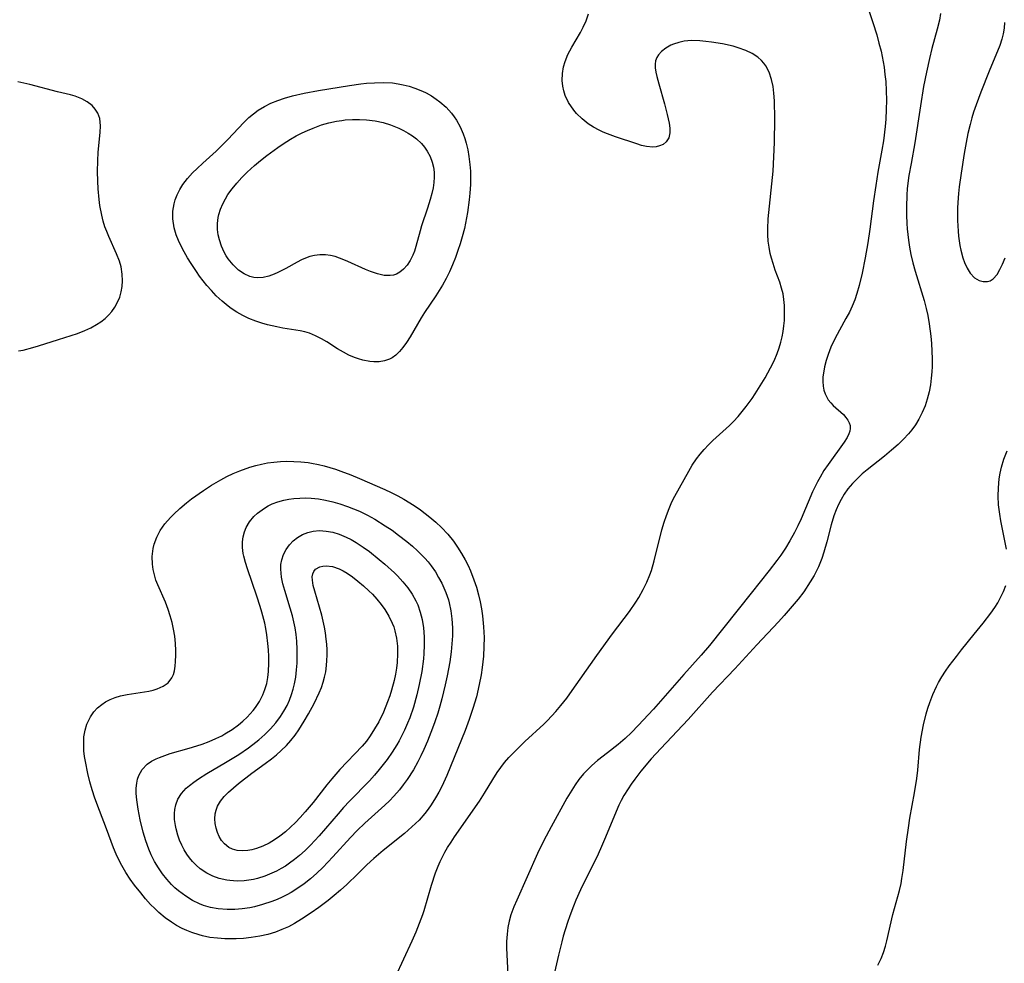
# Model space of a CAD drawing. Units: inches. Extents: x 2117259 to 2122758, y 245025 to 250346.
# Drawn here: x 2119899 to 2120002, y 246108 to 246207 of the extents above; entities that cross this region are included whole.
import ezdxf

# ---------------------------------------------------------------- set-up
doc = ezdxf.new("R2010")
doc.units = ezdxf.units.IN
doc.header["$MEASUREMENT"] = 0
doc.layers.add('c_26_T12S_R20E', color=79, linetype='Continuous')

msp = doc.modelspace()

# ---------------------------------------------------------------- linework, layer by layer
at = {"layer": 'c_26_T12S_R20E'}
for points in [[(2119987.62, 246209.36, 814), (2119988.42, 246206.91, 814), (2119988.84, 246205.59, 814), (2119989.08, 246204.73, 814), (2119989.3, 246203.87, 814), (2119989.41, 246203.33, 814), (2119989.61, 246202.2, 814), (2119989.71, 246201.44, 814), (2119989.79, 246200.69, 814), (2119989.85, 246199.69, 814), (2119989.87, 246198.71, 814), (2119989.85, 246197.73, 814), (2119989.8, 246196.72, 814), (2119989.73, 246195.96, 814), (2119989.55, 246194.44, 814), (2119989.39, 246193.45, 814), (2119988.97, 246191.14, 814), (2119988.75, 246189.75, 814), (2119988.51, 246188.14, 814), (2119988.13, 246185.15, 814), (2119987.92, 246183.72, 814), (2119987.64, 246182.14, 814), (2119987.31, 246180.5, 814), (2119987, 246179.21, 814), (2119986.76, 246178.38, 814), (2119986.53, 246177.71, 814), (2119986.26, 246177.05, 814), (2119985.96, 246176.4, 814), (2119985.6, 246175.72, 814), (2119984.47, 246173.66, 814), (2119984.01, 246172.71, 814), (2119983.72, 246171.96, 814), (2119983.51, 246171.31, 814), (2119983.34, 246170.66, 814), (2119983.26, 246170.21, 814), (2119983.18, 246169.6, 814), (2119983.16, 246169.1, 814), (2119983.19, 246168.63, 814), (2119983.27, 246168.2, 814), (2119983.4, 246167.79, 814), (2119983.74, 246167.19, 814), (2119984.02, 246166.86, 814), (2119984.27, 246166.59, 814), (2119985.33, 246165.62, 814), (2119985.59, 246165.33, 814), (2119985.79, 246165.05, 814), (2119985.94, 246164.75, 814), (2119986.03, 246164.47, 814), (2119986.05, 246164.17, 814), (2119986.01, 246163.88, 814), (2119985.91, 246163.58, 814), (2119985.73, 246163.21, 814), (2119985.43, 246162.73, 814), (2119983.72, 246160.36, 814), (2119983.28, 246159.72, 814), (2119982.87, 246159.04, 814), (2119982.59, 246158.54, 814), (2119982.09, 246157.5, 814), (2119980.88, 246154.64, 814), (2119980.55, 246153.92, 814), (2119980.19, 246153.2, 814), (2119979.7, 246152.32, 814), (2119979.23, 246151.57, 814), (2119978.74, 246150.84, 814), (2119978.32, 246150.27, 814), (2119977.5, 246149.21, 814), (2119975.63, 246146.82, 814), (2119971.24, 246141.31, 814), (2119970.35, 246140.29, 814), (2119968.52, 246138.27, 814), (2119966.56, 246136, 814), (2119965.34, 246134.62, 814), (2119963.73, 246132.89, 814), (2119963.02, 246132.16, 814), (2119962.35, 246131.53, 814), (2119961.6, 246130.9, 814), (2119960.49, 246130.03, 814), (2119959.45, 246129.19, 814), (2119958.85, 246128.68, 814), (2119958.39, 246128.24, 814), (2119957.95, 246127.79, 814), (2119957.46, 246127.2, 814), (2119957.08, 246126.66, 814), (2119956.72, 246126.1, 814), (2119956.22, 246125.25, 814), (2119954.55, 246122.22, 814), (2119953.79, 246120.79, 814), (2119953.13, 246119.43, 814), (2119950.93, 246114.51, 814), (2119950.62, 246113.79, 814), (2119950.31, 246112.95, 814), (2119950.14, 246112.31, 814), (2119950, 246111.62, 814), (2119949.91, 246110.93, 814), (2119949.86, 246110.14, 814), (2119949.86, 246109.48, 814), (2119949.91, 246108.06, 814), (2119950.07, 246105.3, 814)], [(2119938.15, 246106.42, 814), (2119939.92, 246110.21, 814), (2119940.33, 246111.17, 814), (2119940.7, 246112.08, 814), (2119941.04, 246112.99, 814), (2119941.18, 246113.42, 814), (2119941.96, 246116.1, 814), (2119942.38, 246117.38, 814), (2119942.66, 246118.1, 814), (2119942.87, 246118.56, 814), (2119943.36, 246119.55, 814), (2119943.65, 246120.06, 814), (2119944.01, 246120.62, 814), (2119944.39, 246121.17, 814), (2119947.01, 246124.92, 814), (2119947.54, 246125.76, 814), (2119948.4, 246127.22, 814), (2119948.86, 246127.95, 814), (2119949.24, 246128.48, 814), (2119949.64, 246129, 814), (2119950.11, 246129.52, 814), (2119950.6, 246130.03, 814), (2119951.8, 246131.19, 814), (2119953.77, 246133.02, 814), (2119954.17, 246133.42, 814), (2119955.04, 246134.35, 814), (2119955.58, 246134.98, 814), (2119956.21, 246135.78, 814), (2119956.54, 246136.22, 814), (2119959.36, 246140.25, 814), (2119961.02, 246142.53, 814), (2119962.79, 246144.91, 814), (2119963.47, 246145.88, 814), (2119963.79, 246146.38, 814), (2119964.25, 246147.21, 814), (2119964.63, 246147.98, 814), (2119964.96, 246148.77, 814), (2119965.11, 246149.2, 814), (2119965.42, 246150.21, 814), (2119966.22, 246153.48, 814), (2119966.46, 246154.31, 814), (2119966.69, 246155.01, 814), (2119966.97, 246155.73, 814), (2119967.28, 246156.44, 814), (2119967.57, 246157.02, 814), (2119969.04, 246159.68, 814), (2119969.42, 246160.31, 814), (2119969.87, 246160.96, 814), (2119970.26, 246161.47, 814), (2119970.68, 246161.96, 814), (2119971.13, 246162.44, 814), (2119971.6, 246162.9, 814), (2119973.33, 246164.49, 814), (2119973.75, 246164.91, 814), (2119974.24, 246165.42, 814), (2119974.68, 246165.93, 814), (2119975.11, 246166.46, 814), (2119975.71, 246167.3, 814), (2119976.05, 246167.82, 814), (2119977.08, 246169.49, 814), (2119977.66, 246170.53, 814), (2119978.03, 246171.28, 814), (2119978.36, 246172.06, 814), (2119978.57, 246172.64, 814), (2119978.75, 246173.24, 814), (2119978.88, 246173.8, 814), (2119978.98, 246174.36, 814), (2119979.07, 246174.98, 814), (2119979.12, 246175.52, 814), (2119979.14, 246176.05, 814), (2119979.14, 246176.59, 814), (2119979.12, 246177.12, 814), (2119979.07, 246177.73, 814), (2119978.98, 246178.32, 814), (2119978.83, 246178.94, 814), (2119978.63, 246179.55, 814), (2119978.15, 246180.84, 814), (2119977.92, 246181.52, 814), (2119977.75, 246182.09, 814), (2119977.63, 246182.59, 814), (2119977.51, 246183.23, 814), (2119977.42, 246183.88, 814), (2119977.37, 246184.54, 814), (2119977.36, 246185.18, 814), (2119977.41, 246186.24, 814), (2119977.92, 246191.26, 814), (2119978.02, 246192.75, 814), (2119978.07, 246194.28, 814), (2119978.1, 246196.75, 814), (2119978.07, 246198.65, 814), (2119978.01, 246199.47, 814), (2119977.92, 246200.17, 814), (2119977.77, 246200.9, 814), (2119977.51, 246201.66, 814), (2119977.16, 246202.34, 814), (2119976.97, 246202.6, 814), (2119976.7, 246202.91, 814), (2119976.32, 246203.24, 814), (2119975.73, 246203.63, 814), (2119975.07, 246203.94, 814), (2119974.26, 246204.23, 814), (2119973.71, 246204.39, 814), (2119972.6, 246204.64, 814), (2119971.43, 246204.83, 814), (2119970.83, 246204.91, 814), (2119970.23, 246204.96, 814), (2119969.35, 246204.99, 814), (2119968.57, 246204.93, 814), (2119967.99, 246204.8, 814), (2119967.44, 246204.62, 814), (2119967.17, 246204.5, 814), (2119966.64, 246204.21, 814), (2119966.18, 246203.86, 814), (2119965.85, 246203.51, 814), (2119965.67, 246203.2, 814), (2119965.55, 246202.87, 814), (2119965.5, 246202.52, 814), (2119965.51, 246202.14, 814), (2119965.57, 246201.68, 814), (2119965.67, 246201.2, 814), (2119965.88, 246200.44, 814), (2119966.5, 246198.32, 814), (2119966.79, 246197.23, 814), (2119966.99, 246196.29, 814), (2119967.05, 246195.76, 814), (2119967.06, 246195.28, 814), (2119966.94, 246194.74, 814), (2119966.67, 246194.32, 814), (2119966.35, 246194.07, 814), (2119965.98, 246193.9, 814), (2119965.63, 246193.81, 814), (2119965.25, 246193.78, 814), (2119964.58, 246193.84, 814), (2119964.08, 246193.95, 814), (2119963.57, 246194.11, 814), (2119961.34, 246194.87, 814), (2119960.48, 246195.17, 814), (2119960.04, 246195.36, 814), (2119959.61, 246195.56, 814), (2119959.02, 246195.88, 814), (2119958.47, 246196.24, 814), (2119957.82, 246196.76, 814), (2119957.23, 246197.33, 814), (2119956.95, 246197.67, 814), (2119956.39, 246198.47, 814), (2119956.04, 246199.21, 814), (2119955.88, 246199.69, 814), (2119955.77, 246200.18, 814), (2119955.71, 246200.78, 814), (2119955.74, 246201.52, 814), (2119955.85, 246202.23, 814), (2119956.02, 246202.8, 814), (2119956.31, 246203.53, 814), (2119956.72, 246204.29, 814), (2119957.64, 246205.83, 814), (2119957.94, 246206.42, 814), (2119958.23, 246207.07, 814), (2119958.49, 246207.82, 814)], [(2119995.57, 246207.83, 812), (2119995.45, 246207.15, 812), (2119995.22, 246206.2, 812), (2119994.66, 246204.15, 812), (2119994.4, 246203.12, 812), (2119994.07, 246201.68, 812), (2119993.78, 246200.16, 812), (2119993.45, 246198.13, 812), (2119992.87, 246194.22, 812), (2119992.46, 246192.04, 812), (2119992.24, 246190.78, 812), (2119992.06, 246189.42, 812), (2119992, 246188.73, 812), (2119991.96, 246187.51, 812), (2119991.96, 246186.62, 812), (2119992.01, 246185.73, 812), (2119992.05, 246185.18, 812), (2119992.19, 246183.97, 812), (2119992.31, 246183.23, 812), (2119992.45, 246182.49, 812), (2119992.66, 246181.6, 812), (2119992.9, 246180.73, 812), (2119993.83, 246177.64, 812), (2119994.06, 246176.79, 812), (2119994.23, 246176.05, 812), (2119994.38, 246175.19, 812), (2119994.55, 246173.89, 812), (2119994.62, 246173.11, 812), (2119994.66, 246172.3, 812), (2119994.69, 246171.49, 812), (2119994.68, 246170.69, 812), (2119994.66, 246170.14, 812), (2119994.59, 246169.45, 812), (2119994.5, 246168.74, 812), (2119994.36, 246168.03, 812), (2119994.16, 246167.25, 812), (2119993.93, 246166.54, 812), (2119993.64, 246165.85, 812), (2119993.29, 246165.15, 812), (2119992.91, 246164.53, 812), (2119992.53, 246164, 812), (2119992.2, 246163.6, 812), (2119991.67, 246163.04, 812), (2119991.11, 246162.49, 812), (2119990.4, 246161.86, 812), (2119989.66, 246161.25, 812), (2119987.84, 246159.81, 812), (2119987.32, 246159.37, 812), (2119986.82, 246158.91, 812), (2119986.3, 246158.37, 812), (2119985.81, 246157.79, 812), (2119985.43, 246157.25, 812), (2119985.09, 246156.69, 812), (2119984.81, 246156.16, 812), (2119984.56, 246155.61, 812), (2119984.32, 246154.98, 812), (2119984.03, 246154.02, 812), (2119983.59, 246152.21, 812), (2119983.28, 246151.14, 812), (2119983.05, 246150.46, 812), (2119982.71, 246149.61, 812), (2119982.24, 246148.68, 812), (2119981.84, 246148, 812), (2119981.15, 246146.98, 812), (2119980.56, 246146.2, 812), (2119979.74, 246145.2, 812), (2119979.11, 246144.48, 812), (2119978.49, 246143.79, 812), (2119976.22, 246141.38, 812), (2119973.89, 246138.86, 812), (2119971.55, 246136.4, 812), (2119969, 246133.53, 812), (2119966.09, 246130.47, 812), (2119965.08, 246129.37, 812), (2119963.99, 246128.07, 812), (2119963.36, 246127.24, 812), (2119963, 246126.73, 812), (2119962.65, 246126.22, 812), (2119962.22, 246125.51, 812), (2119961.93, 246124.98, 812), (2119961.69, 246124.49, 812), (2119961.21, 246123.41, 812), (2119960.29, 246121.13, 812), (2119959.77, 246119.91, 812), (2119959.36, 246119.04, 812), (2119958.13, 246116.62, 812), (2119957.64, 246115.6, 812), (2119957.16, 246114.5, 812), (2119956.9, 246113.87, 812), (2119956.51, 246112.85, 812), (2119956.27, 246112.14, 812), (2119955.83, 246110.71, 812), (2119955.67, 246110.12, 812), (2119955.32, 246108.73, 812), (2119954.8, 246106.44, 812)], [(2120002.31, 246206.89, 810), (2120002.27, 246206.29, 810), (2120002.17, 246205.71, 810), (2120002.02, 246205.14, 810), (2120001.79, 246204.46, 810), (2120000.69, 246201.78, 810), (2119999.81, 246199.55, 810), (2119999.32, 246198.22, 810), (2119999.05, 246197.45, 810), (2119998.87, 246196.86, 810), (2119998.67, 246196.15, 810), (2119998.44, 246195.21, 810), (2119998.25, 246194.25, 810), (2119998.05, 246193.11, 810), (2119997.73, 246191.04, 810), (2119997.54, 246189.6, 810), (2119997.47, 246188.91, 810), (2119997.39, 246187.95, 810), (2119997.36, 246187.36, 810), (2119997.36, 246186.05, 810), (2119997.42, 246184.94, 810), (2119997.47, 246184.42, 810), (2119997.61, 246183.42, 810), (2119997.71, 246182.94, 810), (2119997.92, 246182.14, 810), (2119998.1, 246181.63, 810), (2119998.36, 246181.03, 810), (2119998.68, 246180.52, 810), (2119999.13, 246180.03, 810), (2119999.63, 246179.73, 810), (2120000.06, 246179.63, 810), (2120000.49, 246179.64, 810), (2120000.78, 246179.72, 810), (2120001.11, 246179.93, 810), (2120001.53, 246180.38, 810), (2120001.82, 246180.88, 810), (2120002.09, 246181.45, 810), (2120002.37, 246182.12, 810)], [(2119898.46, 246172.32, 812), (2119898.94, 246172.42, 812), (2119899.99, 246172.68, 812), (2119900.56, 246172.85, 812), (2119902.66, 246173.54, 812), (2119904.68, 246174.17, 812), (2119905.44, 246174.46, 812), (2119906.07, 246174.75, 812), (2119906.68, 246175.09, 812), (2119907.14, 246175.4, 812), (2119907.58, 246175.74, 812), (2119907.97, 246176.11, 812), (2119908.3, 246176.49, 812), (2119908.6, 246176.93, 812), (2119908.9, 246177.44, 812), (2119909.13, 246177.99, 812), (2119909.29, 246178.55, 812), (2119909.39, 246179.12, 812), (2119909.42, 246179.71, 812), (2119909.38, 246180.42, 812), (2119909.26, 246181.16, 812), (2119909.1, 246181.77, 812), (2119908.8, 246182.55, 812), (2119907.96, 246184.37, 812), (2119907.75, 246184.88, 812), (2119907.57, 246185.4, 812), (2119907.39, 246186, 812), (2119907.23, 246186.61, 812), (2119907.04, 246187.64, 812), (2119906.95, 246188.26, 812), (2119906.85, 246189.38, 812), (2119906.81, 246190.2, 812), (2119906.8, 246191.2, 812), (2119906.83, 246192.35, 812), (2119906.87, 246193.26, 812), (2119907.07, 246195.33, 812), (2119907.1, 246196.01, 812), (2119907.02, 246196.78, 812), (2119906.81, 246197.36, 812), (2119906.55, 246197.78, 812), (2119906.21, 246198.15, 812), (2119905.71, 246198.54, 812), (2119905.13, 246198.86, 812), (2119904.43, 246199.13, 812), (2119903.94, 246199.27, 812), (2119902.58, 246199.6, 812), (2119899.67, 246200.37, 812), (2119898.4, 246200.64, 812)], [(2120002.52, 246151.46, 812), (2120001.92, 246154.42, 812), (2120001.8, 246155.14, 812), (2120001.68, 246156.13, 812), (2120001.63, 246157.03, 812), (2120001.65, 246157.92, 812), (2120001.74, 246158.87, 812), (2120001.83, 246159.46, 812), (2120001.98, 246160.09, 812), (2120002.24, 246160.94, 812), (2120002.59, 246161.79, 812)], [(2119988.97, 246107.66, 812), (2119989.31, 246108.37, 812), (2119989.55, 246109, 812), (2119989.76, 246109.65, 812), (2119989.91, 246110.21, 812), (2119990.55, 246113.01, 812), (2119991.23, 246115.52, 812), (2119991.4, 246116.25, 812), (2119991.5, 246116.77, 812), (2119991.63, 246117.63, 812), (2119991.99, 246120.67, 812), (2119992.18, 246122.11, 812), (2119992.34, 246123.12, 812), (2119992.83, 246125.8, 812), (2119993.06, 246127.31, 812), (2119993.16, 246128.2, 812), (2119993.35, 246130.35, 812), (2119993.52, 246131.67, 812), (2119993.76, 246132.97, 812), (2119994.05, 246134.13, 812), (2119994.22, 246134.72, 812), (2119994.42, 246135.31, 812), (2119994.74, 246136.14, 812), (2119995.13, 246136.99, 812), (2119995.35, 246137.41, 812), (2119995.71, 246138.03, 812), (2119996.09, 246138.6, 812), (2119996.48, 246139.17, 812), (2119997.23, 246140.15, 812), (2119997.78, 246140.85, 812), (2119999.12, 246142.49, 812), (2120000.06, 246143.67, 812), (2120000.86, 246144.73, 812), (2120001.27, 246145.32, 812), (2120001.59, 246145.82, 812), (2120001.89, 246146.36, 812), (2120002.2, 246146.99, 812), (2120002.44, 246147.64, 812)]]:
    msp.add_polyline3d(points, dxfattribs=at)
for points in [[(2119937.55, 246171.45, 814), (2119937.02, 246171.27, 814), (2119936.45, 246171.18, 814), (2119935.87, 246171.16, 814), (2119935.46, 246171.2, 814), (2119934.73, 246171.34, 814), (2119934.28, 246171.48, 814), (2119933.84, 246171.64, 814), (2119933.26, 246171.89, 814), (2119932.7, 246172.18, 814), (2119932.07, 246172.54, 814), (2119930.93, 246173.27, 814), (2119930.39, 246173.6, 814), (2119929.75, 246173.92, 814), (2119929.1, 246174.18, 814), (2119928.61, 246174.32, 814), (2119928.11, 246174.43, 814), (2119926.29, 246174.73, 814), (2119925.66, 246174.85, 814), (2119924.68, 246175.07, 814), (2119924.08, 246175.24, 814), (2119923.47, 246175.44, 814), (2119922.73, 246175.75, 814), (2119922.08, 246176.06, 814), (2119921.46, 246176.41, 814), (2119920.87, 246176.8, 814), (2119920.55, 246177.03, 814), (2119919.9, 246177.56, 814), (2119919.28, 246178.14, 814), (2119918.78, 246178.67, 814), (2119918.31, 246179.22, 814), (2119917.54, 246180.21, 814), (2119917.2, 246180.68, 814), (2119916.64, 246181.52, 814), (2119916.25, 246182.13, 814), (2119915.9, 246182.74, 814), (2119915.58, 246183.35, 814), (2119915.31, 246183.94, 814), (2119915.07, 246184.54, 814), (2119914.86, 246185.28, 814), (2119914.72, 246186.22, 814), (2119914.73, 246187.03, 814), (2119914.85, 246187.82, 814), (2119914.96, 246188.22, 814), (2119915.17, 246188.77, 814), (2119915.44, 246189.31, 814), (2119915.77, 246189.83, 814), (2119916.25, 246190.46, 814), (2119916.8, 246191.06, 814), (2119917.27, 246191.53, 814), (2119917.87, 246192.09, 814), (2119919.27, 246193.36, 814), (2119919.89, 246193.94, 814), (2119920.52, 246194.58, 814), (2119922.19, 246196.38, 814), (2119922.71, 246196.88, 814), (2119923.21, 246197.3, 814), (2119923.72, 246197.67, 814), (2119924.37, 246198.06, 814), (2119925.04, 246198.4, 814), (2119925.79, 246198.7, 814), (2119926.48, 246198.94, 814), (2119927.33, 246199.18, 814), (2119928.55, 246199.45, 814), (2119930.04, 246199.73, 814), (2119933.33, 246200.26, 814), (2119934.52, 246200.43, 814), (2119935.11, 246200.5, 814), (2119935.97, 246200.56, 814), (2119936.91, 246200.58, 814), (2119937.84, 246200.53, 814), (2119938.45, 246200.45, 814), (2119938.96, 246200.35, 814), (2119939.59, 246200.19, 814), (2119940.21, 246199.99, 814), (2119941.02, 246199.66, 814), (2119941.39, 246199.48, 814), (2119941.94, 246199.18, 814), (2119942.46, 246198.84, 814), (2119942.85, 246198.55, 814), (2119943.49, 246197.99, 814), (2119944.06, 246197.36, 814), (2119944.36, 246196.95, 814), (2119944.59, 246196.6, 814), (2119944.96, 246195.91, 814), (2119945.28, 246195.19, 814), (2119945.46, 246194.69, 814), (2119945.61, 246194.18, 814), (2119945.78, 246193.49, 814), (2119945.9, 246192.79, 814), (2119946, 246191.95, 814), (2119946.05, 246191.24, 814), (2119946.06, 246190.55, 814), (2119946.05, 246189.85, 814), (2119946, 246188.93, 814), (2119945.93, 246188.22, 814), (2119945.75, 246186.91, 814), (2119945.54, 246185.79, 814), (2119945.42, 246185.21, 814), (2119945.2, 246184.33, 814), (2119944.98, 246183.6, 814), (2119944.74, 246182.88, 814), (2119944.48, 246182.16, 814), (2119944.17, 246181.39, 814), (2119943.85, 246180.65, 814), (2119943.49, 246179.94, 814), (2119943.1, 246179.23, 814), (2119942.4, 246178.13, 814), (2119941.23, 246176.36, 814), (2119940.87, 246175.79, 814), (2119939.7, 246173.8, 814), (2119939.32, 246173.2, 814), (2119938.95, 246172.68, 814), (2119938.59, 246172.25, 814), (2119938.2, 246171.87, 814), (2119937.8, 246171.58, 814)], [(2119937.62, 246180.25, 816), (2119936.97, 246180.28, 816), (2119936.28, 246180.43, 816), (2119935.54, 246180.67, 816), (2119935.01, 246180.89, 816), (2119933.14, 246181.75, 816), (2119932.73, 246181.93, 816), (2119932.28, 246182.1, 816), (2119931.8, 246182.25, 816), (2119931.31, 246182.36, 816), (2119930.78, 246182.43, 816), (2119930.21, 246182.44, 816), (2119929.64, 246182.38, 816), (2119929.16, 246182.26, 816), (2119928.7, 246182.1, 816), (2119928.25, 246181.9, 816), (2119927.81, 246181.68, 816), (2119926.61, 246181.01, 816), (2119925.79, 246180.58, 816), (2119925.39, 246180.4, 816), (2119924.81, 246180.19, 816), (2119924.22, 246180.06, 816), (2119923.64, 246180.02, 816), (2119923.25, 246180.06, 816), (2119922.83, 246180.17, 816), (2119922.22, 246180.44, 816), (2119921.64, 246180.84, 816), (2119921.06, 246181.38, 816), (2119920.56, 246182.01, 816), (2119920.35, 246182.33, 816), (2119920.13, 246182.72, 816), (2119919.84, 246183.36, 816), (2119919.62, 246184.02, 816), (2119919.49, 246184.56, 816), (2119919.43, 246185.1, 816), (2119919.43, 246185.73, 816), (2119919.5, 246186.36, 816), (2119919.57, 246186.69, 816), (2119919.74, 246187.26, 816), (2119919.97, 246187.81, 816), (2119920.25, 246188.34, 816), (2119920.52, 246188.78, 816), (2119920.96, 246189.4, 816), (2119921.45, 246190, 816), (2119921.98, 246190.58, 816), (2119922.55, 246191.15, 816), (2119923.3, 246191.83, 816), (2119923.94, 246192.38, 816), (2119924.6, 246192.9, 816), (2119925.76, 246193.75, 816), (2119926.35, 246194.14, 816), (2119927.11, 246194.61, 816), (2119927.71, 246194.95, 816), (2119928.32, 246195.27, 816), (2119928.9, 246195.54, 816), (2119929.49, 246195.79, 816), (2119930.39, 246196.11, 816), (2119931.16, 246196.33, 816), (2119931.95, 246196.5, 816), (2119932.52, 246196.59, 816), (2119932.88, 246196.64, 816), (2119933.63, 246196.69, 816), (2119934.38, 246196.7, 816), (2119935.12, 246196.66, 816), (2119936.02, 246196.54, 816), (2119936.85, 246196.37, 816), (2119937.65, 246196.13, 816), (2119938.5, 246195.78, 816), (2119939.02, 246195.53, 816), (2119939.51, 246195.25, 816), (2119939.96, 246194.96, 816), (2119940.38, 246194.65, 816), (2119940.91, 246194.16, 816), (2119941.23, 246193.77, 816), (2119941.5, 246193.37, 816), (2119941.8, 246192.8, 816), (2119942.02, 246192.2, 816), (2119942.15, 246191.68, 816), (2119942.22, 246191.15, 816), (2119942.23, 246190.6, 816), (2119942.2, 246190.05, 816), (2119942.12, 246189.48, 816), (2119942, 246188.9, 816), (2119941.83, 246188.25, 816), (2119941.54, 246187.34, 816), (2119940.9, 246185.5, 816), (2119940.75, 246184.98, 816), (2119940.3, 246183.31, 816), (2119940.15, 246182.84, 816), (2119939.98, 246182.39, 816), (2119939.71, 246181.84, 816), (2119939.38, 246181.35, 816), (2119939.02, 246180.93, 816), (2119938.61, 246180.6, 816), (2119938.27, 246180.41, 816), (2119937.97, 246180.31, 816)], [(2119934.21, 246117.29, 814), (2119933.05, 246116.17, 814), (2119932.36, 246115.54, 814), (2119931.72, 246114.99, 814), (2119931.06, 246114.46, 814), (2119930.09, 246113.73, 814), (2119929.3, 246113.17, 814), (2119928.28, 246112.5, 814), (2119927.53, 246112.04, 814), (2119926.88, 246111.7, 814), (2119926.21, 246111.4, 814), (2119925.52, 246111.14, 814), (2119924.71, 246110.9, 814), (2119923.89, 246110.72, 814), (2119922.97, 246110.56, 814), (2119922.17, 246110.47, 814), (2119921.37, 246110.42, 814), (2119920.57, 246110.42, 814), (2119920.21, 246110.43, 814), (2119919.42, 246110.49, 814), (2119918.63, 246110.59, 814), (2119917.85, 246110.75, 814), (2119917.49, 246110.84, 814), (2119916.71, 246111.1, 814), (2119916.2, 246111.3, 814), (2119915.7, 246111.53, 814), (2119915.12, 246111.84, 814), (2119914.56, 246112.18, 814), (2119913.91, 246112.65, 814), (2119913.25, 246113.2, 814), (2119912.81, 246113.62, 814), (2119912.37, 246114.06, 814), (2119911.84, 246114.65, 814), (2119911.33, 246115.26, 814), (2119910.68, 246116.08, 814), (2119910.21, 246116.73, 814), (2119909.78, 246117.4, 814), (2119909.35, 246118.14, 814), (2119908.96, 246118.9, 814), (2119908.76, 246119.33, 814), (2119908.48, 246120.01, 814), (2119907.74, 246122.03, 814), (2119907, 246123.93, 814), (2119906.51, 246125.25, 814), (2119906.23, 246126.11, 814), (2119905.98, 246126.97, 814), (2119905.76, 246127.83, 814), (2119905.51, 246129.09, 814), (2119905.43, 246129.64, 814), (2119905.36, 246130.21, 814), (2119905.33, 246130.78, 814), (2119905.33, 246131.18, 814), (2119905.36, 246131.71, 814), (2119905.48, 246132.39, 814), (2119905.67, 246133.04, 814), (2119906.04, 246133.8, 814), (2119906.41, 246134.34, 814), (2119906.8, 246134.75, 814), (2119907.24, 246135.11, 814), (2119907.63, 246135.37, 814), (2119908.13, 246135.63, 814), (2119908.66, 246135.84, 814), (2119909.19, 246136, 814), (2119909.91, 246136.15, 814), (2119911.74, 246136.44, 814), (2119912.19, 246136.52, 814), (2119912.64, 246136.62, 814), (2119913.07, 246136.75, 814), (2119913.71, 246137.02, 814), (2119914.21, 246137.39, 814), (2119914.6, 246137.91, 814), (2119914.77, 246138.27, 814), (2119914.88, 246138.66, 814), (2119914.97, 246139.14, 814), (2119915.01, 246139.64, 814), (2119915.03, 246140.28, 814), (2119915.02, 246140.8, 814), (2119914.99, 246141.53, 814), (2119914.92, 246142.28, 814), (2119914.8, 246143.02, 814), (2119914.65, 246143.73, 814), (2119914.45, 246144.42, 814), (2119914.22, 246145.11, 814), (2119913.93, 246145.86, 814), (2119913.13, 246147.69, 814), (2119912.94, 246148.2, 814), (2119912.78, 246148.77, 814), (2119912.65, 246149.33, 814), (2119912.58, 246149.88, 814), (2119912.55, 246150.7, 814), (2119912.64, 246151.51, 814), (2119912.75, 246151.99, 814), (2119913.02, 246152.72, 814), (2119913.39, 246153.41, 814), (2119913.89, 246154.11, 814), (2119914.46, 246154.78, 814), (2119914.81, 246155.13, 814), (2119915.47, 246155.75, 814), (2119916.17, 246156.34, 814), (2119916.69, 246156.74, 814), (2119917.93, 246157.63, 814), (2119918.8, 246158.19, 814), (2119919.27, 246158.48, 814), (2119919.76, 246158.76, 814), (2119920.39, 246159.09, 814), (2119921.07, 246159.42, 814), (2119921.77, 246159.71, 814), (2119922.82, 246160.09, 814), (2119923.44, 246160.26, 814), (2119924.04, 246160.4, 814), (2119924.7, 246160.53, 814), (2119925.37, 246160.62, 814), (2119926.04, 246160.68, 814), (2119926.72, 246160.71, 814), (2119927.47, 246160.7, 814), (2119928.21, 246160.66, 814), (2119928.96, 246160.58, 814), (2119929.33, 246160.52, 814), (2119930.05, 246160.37, 814), (2119930.67, 246160.22, 814), (2119931.86, 246159.86, 814), (2119932.41, 246159.67, 814), (2119933.46, 246159.27, 814), (2119934.38, 246158.89, 814), (2119937.03, 246157.74, 814), (2119937.72, 246157.42, 814), (2119938.41, 246157.06, 814), (2119939.04, 246156.71, 814), (2119939.66, 246156.34, 814), (2119940.23, 246155.97, 814), (2119940.79, 246155.58, 814), (2119941.79, 246154.81, 814), (2119942.41, 246154.28, 814), (2119943, 246153.73, 814), (2119943.66, 246153.03, 814), (2119944.27, 246152.28, 814), (2119944.71, 246151.66, 814), (2119945.13, 246151, 814), (2119945.51, 246150.32, 814), (2119945.8, 246149.75, 814), (2119946.06, 246149.16, 814), (2119946.42, 246148.24, 814), (2119946.68, 246147.45, 814), (2119946.9, 246146.64, 814), (2119947.07, 246145.91, 814), (2119947.21, 246145.17, 814), (2119947.32, 246144.42, 814), (2119947.44, 246143.29, 814), (2119947.49, 246142.15, 814), (2119947.48, 246141.22, 814), (2119947.42, 246140.2, 814), (2119947.3, 246138.99, 814), (2119947.18, 246138.24, 814), (2119946.99, 246137.2, 814), (2119946.68, 246135.91, 814), (2119946.32, 246134.67, 814), (2119945.94, 246133.53, 814), (2119945.5, 246132.37, 814), (2119943.57, 246127.62, 814), (2119943.04, 246126.48, 814), (2119942.73, 246125.86, 814), (2119942.39, 246125.27, 814), (2119941.93, 246124.53, 814), (2119941.6, 246124.07, 814), (2119941.26, 246123.63, 814), (2119940.64, 246122.93, 814), (2119940.28, 246122.58, 814), (2119939.51, 246121.88, 814), (2119939.1, 246121.53, 814), (2119936.88, 246119.75, 814), (2119935.88, 246118.89, 814), (2119935.15, 246118.21, 814)], [(2119928.56, 246116.24, 816), (2119927.88, 246115.76, 816), (2119927.17, 246115.32, 816), (2119926.71, 246115.07, 816), (2119926.24, 246114.83, 816), (2119925.69, 246114.58, 816), (2119925.13, 246114.36, 816), (2119924.16, 246114.04, 816), (2119923.31, 246113.81, 816), (2119922.81, 246113.71, 816), (2119922.02, 246113.59, 816), (2119921.23, 246113.53, 816), (2119920.44, 246113.52, 816), (2119919.49, 246113.6, 816), (2119918.7, 246113.74, 816), (2119917.94, 246113.96, 816), (2119917.54, 246114.11, 816), (2119916.78, 246114.48, 816), (2119916.07, 246114.91, 816), (2119915.32, 246115.47, 816), (2119914.94, 246115.81, 816), (2119914.57, 246116.17, 816), (2119914.09, 246116.7, 816), (2119913.62, 246117.29, 816), (2119913.2, 246117.91, 816), (2119912.79, 246118.58, 816), (2119912.43, 246119.29, 816), (2119912.19, 246119.87, 816), (2119911.88, 246120.76, 816), (2119911.61, 246121.67, 816), (2119911.29, 246122.97, 816), (2119911.06, 246124.1, 816), (2119910.91, 246125.07, 816), (2119910.86, 246125.74, 816), (2119910.86, 246126.3, 816), (2119910.92, 246126.83, 816), (2119911, 246127.24, 816), (2119911.13, 246127.63, 816), (2119911.48, 246128.25, 816), (2119912.03, 246128.81, 816), (2119912.47, 246129.12, 816), (2119912.97, 246129.39, 816), (2119913.32, 246129.54, 816), (2119913.87, 246129.75, 816), (2119914.44, 246129.94, 816), (2119916.44, 246130.5, 816), (2119917.25, 246130.74, 816), (2119917.8, 246130.92, 816), (2119918.53, 246131.2, 816), (2119919.25, 246131.51, 816), (2119919.89, 246131.82, 816), (2119920.21, 246132, 816), (2119920.95, 246132.46, 816), (2119921.64, 246132.97, 816), (2119922.1, 246133.35, 816), (2119922.54, 246133.76, 816), (2119923.18, 246134.46, 816), (2119923.41, 246134.77, 816), (2119923.84, 246135.42, 816), (2119924.19, 246136.11, 816), (2119924.42, 246136.69, 816), (2119924.6, 246137.3, 816), (2119924.73, 246137.93, 816), (2119924.79, 246138.58, 816), (2119924.83, 246139.47, 816), (2119924.81, 246140.16, 816), (2119924.78, 246140.85, 816), (2119924.73, 246141.54, 816), (2119924.62, 246142.42, 816), (2119924.51, 246143.11, 816), (2119924.4, 246143.65, 816), (2119924.1, 246144.81, 816), (2119923.92, 246145.42, 816), (2119923.57, 246146.51, 816), (2119922.57, 246149.37, 816), (2119922.36, 246150.05, 816), (2119922.2, 246150.72, 816), (2119922.14, 246151.01, 816), (2119922.07, 246151.63, 816), (2119922.06, 246152.24, 816), (2119922.13, 246152.77, 816), (2119922.26, 246153.28, 816), (2119922.44, 246153.73, 816), (2119922.79, 246154.34, 816), (2119923.25, 246154.89, 816), (2119923.63, 246155.25, 816), (2119924.38, 246155.78, 816), (2119924.77, 246156.01, 816), (2119925.19, 246156.21, 816), (2119925.78, 246156.43, 816), (2119926.4, 246156.61, 816), (2119926.92, 246156.72, 816), (2119927.46, 246156.8, 816), (2119928.1, 246156.84, 816), (2119928.69, 246156.85, 816), (2119929.28, 246156.83, 816), (2119930.04, 246156.75, 816), (2119930.79, 246156.62, 816), (2119931.57, 246156.44, 816), (2119932.31, 246156.23, 816), (2119933.12, 246155.96, 816), (2119933.75, 246155.71, 816), (2119934.38, 246155.44, 816), (2119935.21, 246155.03, 816), (2119936, 246154.6, 816), (2119937.09, 246153.92, 816), (2119937.8, 246153.44, 816), (2119938.48, 246152.94, 816), (2119939.36, 246152.26, 816), (2119939.94, 246151.77, 816), (2119940.49, 246151.27, 816), (2119940.88, 246150.89, 816), (2119941.25, 246150.5, 816), (2119941.59, 246150.11, 816), (2119941.91, 246149.71, 816), (2119942.36, 246149.07, 816), (2119942.71, 246148.48, 816), (2119943.03, 246147.88, 816), (2119943.26, 246147.38, 816), (2119943.47, 246146.88, 816), (2119943.73, 246146.11, 816), (2119943.81, 246145.8, 816), (2119943.99, 246144.96, 816), (2119944.11, 246144.11, 816), (2119944.17, 246143.16, 816), (2119944.16, 246142.32, 816), (2119944.11, 246141.48, 816), (2119944.03, 246140.63, 816), (2119943.88, 246139.6, 816), (2119943.6, 246138.12, 816), (2119943.4, 246137.18, 816), (2119943.04, 246135.71, 816), (2119942.83, 246134.92, 816), (2119942.61, 246134.19, 816), (2119942.32, 246133.29, 816), (2119942.07, 246132.6, 816), (2119941.53, 246131.23, 816), (2119941.16, 246130.37, 816), (2119940.84, 246129.7, 816), (2119940.51, 246129.05, 816), (2119940.05, 246128.24, 816), (2119939.39, 246127.2, 816), (2119938.99, 246126.65, 816), (2119938.58, 246126.11, 816), (2119938, 246125.45, 816), (2119937.52, 246124.97, 816), (2119937.03, 246124.5, 816), (2119934.92, 246122.6, 816), (2119934.14, 246121.85, 816), (2119933.42, 246121.1, 816), (2119931.58, 246119.07, 816), (2119930.51, 246117.94, 816), (2119929.88, 246117.34, 816), (2119929.22, 246116.76, 816)], [(2119925.14, 246117.33, 818), (2119924.4, 246117.03, 818), (2119923.64, 246116.79, 818), (2119923.21, 246116.69, 818), (2119922.24, 246116.55, 818), (2119921.48, 246116.52, 818), (2119920.73, 246116.56, 818), (2119920.41, 246116.6, 818), (2119919.59, 246116.8, 818), (2119918.93, 246117.03, 818), (2119918.31, 246117.34, 818), (2119917.6, 246117.82, 818), (2119917.18, 246118.18, 818), (2119916.79, 246118.57, 818), (2119916.47, 246118.95, 818), (2119916.18, 246119.36, 818), (2119915.9, 246119.82, 818), (2119915.65, 246120.3, 818), (2119915.43, 246120.81, 818), (2119915.24, 246121.34, 818), (2119915.06, 246122.02, 818), (2119914.99, 246122.38, 818), (2119914.91, 246123.01, 818), (2119914.89, 246123.64, 818), (2119914.93, 246124.06, 818), (2119915.03, 246124.55, 818), (2119915.25, 246125.12, 818), (2119915.64, 246125.73, 818), (2119916.13, 246126.28, 818), (2119916.46, 246126.58, 818), (2119916.93, 246126.94, 818), (2119917.43, 246127.29, 818), (2119918.31, 246127.85, 818), (2119920.25, 246128.99, 818), (2119921.65, 246129.85, 818), (2119922.7, 246130.55, 818), (2119923.46, 246131.12, 818), (2119923.78, 246131.39, 818), (2119924.41, 246131.95, 818), (2119925, 246132.54, 818), (2119925.55, 246133.17, 818), (2119926.05, 246133.83, 818), (2119926.42, 246134.4, 818), (2119926.74, 246134.99, 818), (2119927, 246135.57, 818), (2119927.23, 246136.16, 818), (2119927.4, 246136.71, 818), (2119927.54, 246137.28, 818), (2119927.67, 246137.98, 818), (2119927.75, 246138.74, 818), (2119927.8, 246139.46, 818), (2119927.81, 246140.19, 818), (2119927.8, 246140.9, 818), (2119927.76, 246141.76, 818), (2119927.69, 246142.46, 818), (2119927.59, 246143.16, 818), (2119927.47, 246143.8, 818), (2119927.31, 246144.44, 818), (2119927.09, 246145.23, 818), (2119926.51, 246147.1, 818), (2119926.3, 246147.81, 818), (2119926.15, 246148.5, 818), (2119926.08, 246149.36, 818), (2119926.1, 246149.85, 818), (2119926.19, 246150.33, 818), (2119926.38, 246150.89, 818), (2119926.65, 246151.42, 818), (2119927, 246151.91, 818), (2119927.4, 246152.33, 818), (2119927.86, 246152.69, 818), (2119928.36, 246152.99, 818), (2119928.92, 246153.22, 818), (2119929.51, 246153.36, 818), (2119930.16, 246153.41, 818), (2119930.88, 246153.36, 818), (2119931.55, 246153.23, 818), (2119932.22, 246153.03, 818), (2119932.96, 246152.73, 818), (2119933.5, 246152.46, 818), (2119934.04, 246152.15, 818), (2119934.77, 246151.68, 818), (2119935.41, 246151.21, 818), (2119936.46, 246150.38, 818), (2119937.05, 246149.88, 818), (2119938.05, 246148.95, 818), (2119938.36, 246148.64, 818), (2119938.93, 246148.02, 818), (2119939.45, 246147.38, 818), (2119939.91, 246146.71, 818), (2119940.31, 246146, 818), (2119940.5, 246145.58, 818), (2119940.76, 246144.83, 818), (2119940.96, 246144.06, 818), (2119941.1, 246143.18, 818), (2119941.18, 246142.24, 818), (2119941.19, 246141.36, 818), (2119941.15, 246140.47, 818), (2119941.1, 246139.91, 818), (2119940.93, 246138.59, 818), (2119940.67, 246137.21, 818), (2119940.42, 246136.13, 818), (2119940.05, 246134.83, 818), (2119939.66, 246133.69, 818), (2119939.44, 246133.15, 818), (2119939.11, 246132.4, 818), (2119938.54, 246131.27, 818), (2119938.3, 246130.86, 818), (2119937.81, 246130.07, 818), (2119937.28, 246129.31, 818), (2119936.87, 246128.77, 818), (2119936.45, 246128.25, 818), (2119935.94, 246127.66, 818), (2119935.41, 246127.07, 818), (2119933.31, 246124.92, 818), (2119932.7, 246124.26, 818), (2119932.12, 246123.61, 818), (2119930.13, 246121.28, 818), (2119929.23, 246120.3, 818), (2119928.65, 246119.73, 818), (2119928.04, 246119.19, 818), (2119927.54, 246118.78, 818), (2119927.02, 246118.39, 818), (2119926.58, 246118.1, 818), (2119926.14, 246117.83, 818), (2119925.65, 246117.57, 818)], [(2119928.11, 246123.2, 820), (2119927.62, 246122.69, 820), (2119927.12, 246122.19, 820), (2119926.57, 246121.7, 820), (2119926, 246121.25, 820), (2119925.44, 246120.87, 820), (2119924.85, 246120.52, 820), (2119924.19, 246120.2, 820), (2119923.52, 246119.94, 820), (2119923.05, 246119.8, 820), (2119922.6, 246119.72, 820), (2119922.03, 246119.69, 820), (2119921.5, 246119.74, 820), (2119920.99, 246119.87, 820), (2119920.63, 246120.05, 820), (2119920.16, 246120.42, 820), (2119919.85, 246120.79, 820), (2119919.6, 246121.2, 820), (2119919.41, 246121.63, 820), (2119919.27, 246122.09, 820), (2119919.18, 246122.57, 820), (2119919.15, 246123.06, 820), (2119919.19, 246123.58, 820), (2119919.28, 246123.99, 820), (2119919.42, 246124.39, 820), (2119919.72, 246124.91, 820), (2119920.12, 246125.41, 820), (2119920.59, 246125.88, 820), (2119921.09, 246126.33, 820), (2119921.63, 246126.77, 820), (2119923.05, 246127.88, 820), (2119924.45, 246128.89, 820), (2119925.11, 246129.39, 820), (2119925.63, 246129.82, 820), (2119926.14, 246130.27, 820), (2119926.67, 246130.8, 820), (2119927.15, 246131.33, 820), (2119927.59, 246131.88, 820), (2119928, 246132.45, 820), (2119928.56, 246133.34, 820), (2119929.01, 246134.13, 820), (2119929.59, 246135.22, 820), (2119930.14, 246136.34, 820), (2119930.36, 246136.88, 820), (2119930.55, 246137.44, 820), (2119930.7, 246137.99, 820), (2119930.82, 246138.55, 820), (2119930.91, 246139.2, 820), (2119930.95, 246139.75, 820), (2119930.97, 246140.3, 820), (2119930.96, 246140.87, 820), (2119930.93, 246141.44, 820), (2119930.87, 246141.99, 820), (2119930.79, 246142.63, 820), (2119930.68, 246143.26, 820), (2119930.55, 246143.89, 820), (2119930.4, 246144.5, 820), (2119930.16, 246145.34, 820), (2119929.66, 246147.02, 820), (2119929.5, 246147.64, 820), (2119929.41, 246148.2, 820), (2119929.4, 246148.54, 820), (2119929.46, 246148.85, 820), (2119929.57, 246149.11, 820), (2119929.75, 246149.34, 820), (2119930.19, 246149.6, 820), (2119930.51, 246149.68, 820), (2119930.87, 246149.7, 820), (2119931.54, 246149.62, 820), (2119932.24, 246149.39, 820), (2119932.65, 246149.19, 820), (2119933.08, 246148.94, 820), (2119933.65, 246148.54, 820), (2119934.21, 246148.1, 820), (2119934.78, 246147.61, 820), (2119935.35, 246147.08, 820), (2119935.73, 246146.7, 820), (2119936.21, 246146.18, 820), (2119936.64, 246145.64, 820), (2119937.04, 246145.09, 820), (2119937.47, 246144.39, 820), (2119937.83, 246143.66, 820), (2119937.98, 246143.27, 820), (2119938.1, 246142.86, 820), (2119938.28, 246142.07, 820), (2119938.37, 246141.26, 820), (2119938.39, 246140.44, 820), (2119938.34, 246139.51, 820), (2119938.28, 246138.93, 820), (2119938.17, 246138.28, 820), (2119938.03, 246137.63, 820), (2119937.76, 246136.62, 820), (2119937.56, 246136, 820), (2119937.34, 246135.4, 820), (2119936.89, 246134.3, 820), (2119936.4, 246133.28, 820), (2119935.97, 246132.53, 820), (2119935.51, 246131.82, 820), (2119935.1, 246131.26, 820), (2119934.65, 246130.73, 820), (2119932.31, 246128.25, 820), (2119931.46, 246127.29, 820), (2119930.94, 246126.65, 820), (2119929.51, 246124.8, 820), (2119928.65, 246123.79, 820)]]:
    msp.add_polyline3d(points, close=True, dxfattribs=at)

doc.saveas('drawing.dxf')
